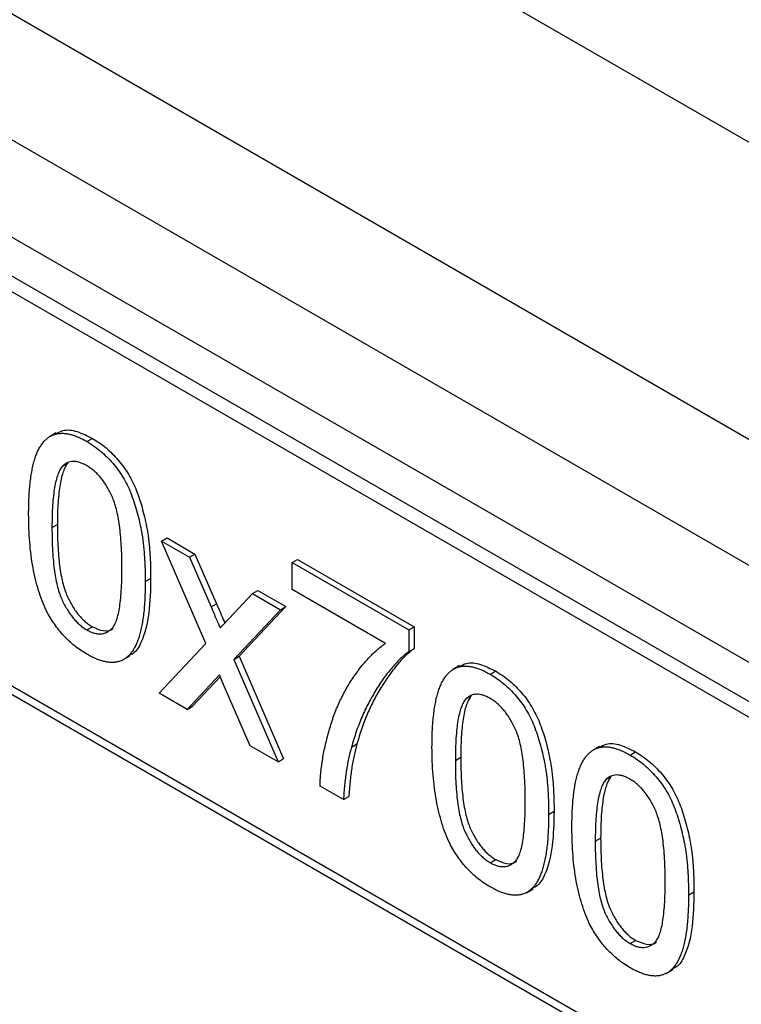
# Model space of a CAD drawing. Units: millimetres. Extents: x 150 to 5902, y 50 to 4150.
# Drawn here: x 5072 to 5086, y 3384 to 3403 of the extents above; entities that cross this region are included whole.
import ezdxf

# ---------------------------------------------------------------- set-up
doc = ezdxf.new("R2010")
doc.units = ezdxf.units.MM
doc.header["$LTSCALE"] = 10
doc.layers.get('0').update_dxf_attribs({"color": 1})
doc.layers.add('2037159', color=7, linetype='Continuous')

# ---------------------------------------------------------------- blocks, each defined once
blk = doc.blocks.new('1066077-M_002_ISO_view')
for p, q in [((-1030.938, 505.83), (-265.818, 64.135)), ((-1033.06, 504.605), (-267.939, 62.911)), ((-1033.06, 502.717), (-267.939, 61.022)), ((-267.687, 60.116), (-1032.807, 501.811)), ((-267.586, 59.754), (-1032.706, 501.449)), ((-1032.706, 493.786), (-267.586, 52.092)), ((-1032.602, 493.557), (-267.482, 51.863)), ((-273.403, 74.289), (-997.084, 492.061)), ((-645.727, 275.806), (-645.86, 275.729)), ((-645.13, 275.637), (-645.024, 275.698)), ((-645.605, 275.16), (-645.499, 275.221)), ((-645.81, 273.962), (-645.704, 274.023)), ((-643.679, 273.7), (-643.573, 273.761)), ((-642.818, 271.711), (-643.679, 273.7)), ((-643.679, 273.7), (-643.136, 273.387)), ((-643.573, 273.761), (-643.03, 273.448)), ((-643.136, 273.387), (-643.03, 273.448)), ((-643.03, 273.448), (-642.612, 272.482)), ((-643.136, 273.387), (-642.718, 272.421)), ((-641.141, 273.282), (-641.035, 273.343)), ((-641.141, 272.758), (-641.141, 273.282)), ((-641.141, 273.282), (-638.875, 271.973)), ((-641.035, 273.343), (-638.769, 272.035)), ((-643.997, 272.913), (-643.891, 272.975)), ((-642.366, 272.195), (-641.912, 272.68)), ((-641.912, 272.68), (-641.806, 272.741)), ((-641.912, 272.68), (-641.369, 272.366)), ((-641.806, 272.741), (-641.263, 272.428)), ((-639.328, 271.712), (-641.141, 272.758)), ((-642.718, 272.421), (-642.612, 272.482)), ((-641.369, 272.366), (-642.275, 271.398)), ((-641.263, 272.428), (-642.169, 271.46)), ((-641.369, 272.366), (-641.263, 272.428)), ((-645.13, 271.973), (-645.024, 272.034)), ((-638.875, 271.973), (-638.769, 272.035)), ((-638.875, 271.973), (-638.875, 271.55)), ((-638.769, 272.035), (-638.769, 271.611)), ((-643.725, 270.743), (-642.818, 271.711)), ((-638.875, 271.55), (-638.769, 271.611)), ((-644.429, 271.391), (-644.297, 271.468)), ((-642.275, 271.398), (-642.169, 271.46)), ((-642.275, 271.398), (-641.413, 269.408)), ((-642.169, 271.46), (-641.307, 269.469)), ((-637.885, 271.279), (-638.018, 271.202)), ((-637.288, 271.11), (-637.182, 271.171)), ((-642.554, 271.1), (-643.182, 270.429)), ((-642.539, 271.064), (-643.076, 270.49)), ((-642.459, 270.883), (-642.554, 271.1)), ((-643.182, 270.429), (-643.725, 270.743)), ((-641.956, 269.722), (-642.459, 270.883)), ((-637.764, 270.633), (-637.658, 270.695)), ((-643.182, 270.429), (-643.076, 270.49)), ((-641.413, 269.408), (-641.956, 269.722)), ((-639.987, 269.695), (-639.881, 269.756)), ((-635.166, 269.709), (-635.298, 269.632)), ((-634.569, 269.54), (-634.463, 269.601)), ((-641.413, 269.408), (-641.307, 269.469)), ((-637.968, 269.435), (-637.862, 269.496)), ((-635.044, 269.063), (-634.938, 269.125)), ((-640.144, 268.676), (-640.597, 268.937)), ((-640.144, 268.676), (-640.038, 268.737)), ((-636.155, 268.386), (-636.049, 268.448)), ((-635.249, 267.865), (-635.143, 267.926)), ((-637.288, 267.446), (-637.182, 267.507)), ((-636.587, 266.864), (-636.455, 266.941)), ((-633.436, 266.816), (-633.329, 266.878)), ((-634.569, 265.876), (-634.463, 265.937)), ((-633.868, 265.294), (-633.735, 265.371))]:
    blk.add_line(p, q)
for points, knots in [([(-875.548, 348.758), (-875.487, 348.63), (-875.365, 348.372), (-875.178, 347.984), (-874.989, 347.594), (-874.797, 347.203), (-874.603, 346.81), (-874.405, 346.416), (-874.205, 346.02), (-874.002, 345.622), (-873.797, 345.223), (-873.519, 344.688), (-873.164, 344.014), (-872.654, 343.06), (-872.053, 341.959), (-871.194, 340.421), (-870.347, 338.941), (-869.507, 337.505), (-868.864, 336.422), (-868.203, 335.323), (-867.32, 333.882), (-866.419, 332.449), (-865.505, 331.037), (-864.811, 329.992), (-864.108, 328.96), (-863.397, 327.942), (-862.68, 326.932), (-861.723, 325.584), (-860.042, 323.23), (-857.625, 319.875), (-854.696, 315.861), (-851.739, 311.856), (-848.753, 307.862), (-845.739, 303.877), (-841.681, 298.58), (-837.494, 293.218), (-833.315, 287.977), (-829.095, 282.758), (-823.816, 276.372), (-815.077, 266.132), (-806.095, 256.102), (-796.838, 246.249), (-789.774, 238.96), (-782.569, 231.749), (-775.282, 224.672), (-767.863, 217.668), (-761.583, 211.903), (-756.485, 207.319), (-752.645, 203.911), (-748.776, 200.529), (-743.578, 196.06), (-736.999, 190.541), (-726.299, 181.855), (-713.697, 172.113), (-696.811, 159.797), (-679.426, 147.903), (-663.318, 137.624), (-652.677, 131.15), (-647.308, 127.963), (-644.555, 126.349), (-643.011, 125.449), (-642.238, 125.002), (-641.909, 124.811)], [0, 0, 0, 0, 0.001577, 0.003151, 0.004722, 0.006293, 0.007862, 0.00943, 0.010997, 0.012563, 0.014127, 0.01569, 0.018829, 0.021959, 0.026664, 0.031372, 0.039219, 0.042992, 0.047068, 0.050989, 0.054909, 0.062739, 0.066647, 0.070555, 0.074462, 0.07837, 0.082279, 0.086188, 0.094007, 0.109653, 0.125303, 0.140954, 0.156603, 0.172252, 0.187901, 0.2192, 0.235918, 0.250502, 0.2818, 0.313094, 0.375688, 0.406702, 0.438212, 0.469428, 0.500621, 0.531586, 0.562954, 0.578529, 0.594104, 0.609695, 0.625247, 0.65635, 0.687534, 0.749855, 0.799767, 0.874769, 0.937385, 0.968692, 0.984347, 0.992175, 0.996666, 1, 1, 1, 1]), ([(-641.568, 121.837), (-642.341, 122.284), (-643.113, 122.734), (-644.655, 123.634), (-645.424, 124.085), (-647.73, 125.443), (-649.263, 126.352), (-653.847, 129.096), (-656.885, 130.944), (-662.924, 134.677), (-665.925, 136.561), (-671.892, 140.369), (-674.857, 142.292), (-689.577, 151.989), (-701.023, 160.02), (-723.245, 176.654), (-734.02, 185.256), (-747.065, 196.375), (-749.653, 198.618), (-754.787, 203.139), (-757.334, 205.413), (-764.92, 212.279), (-769.902, 216.913), (-779.71, 226.302), (-784.536, 231.056), (-794.028, 240.699), (-798.694, 245.585), (-805.572, 253.017), (-807.844, 255.512), (-812.342, 260.53), (-814.569, 263.054), (-821.184, 270.672), (-825.505, 275.811), (-831.858, 283.597), (-833.955, 286.204), (-838.107, 291.437), (-840.162, 294.062), (-844.234, 299.33), (-846.249, 301.971), (-850.241, 307.267), (-852.218, 309.921), (-856.133, 315.241), (-858.072, 317.907), (-860.953, 321.917), (-861.909, 323.256), (-863.337, 325.267), (-863.81, 325.939), (-864.742, 327.305), (-865.202, 327.995), (-866.567, 330.093), (-867.455, 331.524), (-868.742, 333.675), (-869.163, 334.392), (-869.985, 335.818), (-870.387, 336.527), (-871.169, 337.929), (-871.549, 338.623), (-872.286, 339.99), (-872.643, 340.665), (-873.678, 342.664), (-874.323, 343.964), (-874.92, 345.231)], [0, 0, 0, 0, 0.007813, 0.007813, 0.015625, 0.015625, 0.03125, 0.03125, 0.0625, 0.0625, 0.09375, 0.09375, 0.125, 0.125, 0.25, 0.25, 0.375, 0.375, 0.40625, 0.40625, 0.4375, 0.4375, 0.5, 0.5, 0.5625, 0.5625, 0.625, 0.625, 0.65625, 0.65625, 0.6875, 0.6875, 0.75, 0.75, 0.78125, 0.78125, 0.8125, 0.8125, 0.84375, 0.84375, 0.875, 0.875, 0.90625, 0.90625, 0.921875, 0.921875, 0.929688, 0.929688, 0.9375, 0.9375, 0.953125, 0.953125, 0.960938, 0.960938, 0.96875, 0.96875, 0.976563, 0.976563, 0.984375, 0.984375, 1, 1, 1, 1]), ([(-646.263, 274.222), (-646.263, 274.28), (-646.262, 274.394), (-646.256, 274.558), (-646.247, 274.711), (-646.232, 274.853), (-646.215, 274.985), (-646.193, 275.105), (-646.168, 275.216), (-646.138, 275.316), (-646.105, 275.407), (-646.067, 275.488), (-646.025, 275.559), (-645.98, 275.622), (-645.931, 275.673), (-645.879, 275.719), (-645.821, 275.752), (-645.761, 275.777), (-645.696, 275.792), (-645.627, 275.798), (-645.554, 275.796), (-645.477, 275.782), (-645.396, 275.76), (-645.311, 275.729), (-645.222, 275.688), (-645.161, 275.654), (-645.13, 275.637)], [0, 0, 0, 0, 0.063114, 0.123615, 0.180974, 0.235261, 0.287101, 0.336031, 0.382382, 0.426334, 0.468211, 0.50825, 0.546628, 0.58365, 0.618994, 0.653583, 0.687156, 0.720422, 0.75323, 0.78626, 0.819504, 0.853545, 0.888308, 0.923996, 0.96135, 1, 1, 1, 1]), ([(-645.732, 275.783), (-645.689, 275.81), (-645.576, 275.88), (-645.323, 275.848), (-645.124, 275.748), (-645.024, 275.698)], [0, 0, 0, 0, 0.237366, 0.618305, 1, 1, 1, 1]), ([(-645.13, 275.637), (-645.085, 275.609), (-644.995, 275.554), (-644.865, 275.454), (-644.742, 275.341), (-644.627, 275.218), (-644.522, 275.085), (-644.427, 274.942), (-644.345, 274.792), (-644.276, 274.634), (-644.216, 274.468), (-644.163, 274.292), (-644.115, 274.107), (-644.08, 273.946), (-644.056, 273.81), (-644.04, 273.701), (-644.026, 273.585), (-644.016, 273.463), (-644.008, 273.334), (-644.001, 273.199), (-643.998, 273.058), (-643.997, 272.963), (-643.997, 272.913)], [0, 0, 0, 0, 0.056724, 0.111437, 0.164368, 0.216435, 0.267641, 0.31736, 0.367473, 0.41821, 0.471404, 0.527966, 0.588061, 0.652134, 0.686345, 0.723264, 0.76261, 0.804739, 0.84943, 0.896711, 0.94689, 1, 1, 1, 1]), ([(-645.024, 275.698), (-644.979, 275.67), (-644.889, 275.616), (-644.759, 275.516), (-644.636, 275.403), (-644.521, 275.279), (-644.416, 275.146), (-644.321, 275.003), (-644.239, 274.853), (-644.17, 274.695), (-644.11, 274.529), (-644.057, 274.354), (-644.009, 274.168), (-643.974, 274.008), (-643.95, 273.872), (-643.934, 273.762), (-643.92, 273.646), (-643.91, 273.524), (-643.902, 273.396), (-643.895, 273.261), (-643.892, 273.12), (-643.891, 273.024), (-643.891, 272.975)], [0, 0, 0, 0, 0.056724, 0.111437, 0.164368, 0.216435, 0.267641, 0.31736, 0.367473, 0.41821, 0.471404, 0.527966, 0.588061, 0.652134, 0.686345, 0.723264, 0.76261, 0.804739, 0.84943, 0.896711, 0.94689, 1, 1, 1, 1]), ([(-645.605, 275.16), (-645.622, 275.137), (-645.658, 275.089), (-645.697, 274.993), (-645.733, 274.877), (-645.762, 274.738), (-645.782, 274.576), (-645.799, 274.392), (-645.808, 274.185), (-645.809, 274.038), (-645.81, 273.962)], [0, 0, 0, 0, 0.0838881, 0.177154, 0.2825136, 0.3993999, 0.5294908, 0.6728022, 0.8295358, 1, 1, 1, 1]), ([(-645.499, 275.221), (-645.516, 275.199), (-645.552, 275.15), (-645.591, 275.054), (-645.627, 274.938), (-645.655, 274.799), (-645.676, 274.637), (-645.693, 274.453), (-645.702, 274.246), (-645.703, 274.099), (-645.704, 274.023)], [0, 0, 0, 0, 0.0838881, 0.177154, 0.2825136, 0.3993999, 0.5294908, 0.6728022, 0.8295358, 1, 1, 1, 1]), ([(-645.135, 275.168), (-645.158, 275.181), (-645.205, 275.206), (-645.272, 275.232), (-645.336, 275.247), (-645.397, 275.252), (-645.454, 275.244), (-645.509, 275.228), (-645.559, 275.199), (-645.59, 275.173), (-645.605, 275.16)], [0, 0, 0, 0, 0.127665, 0.251739, 0.372753, 0.492147, 0.61407, 0.737197, 0.865607, 1, 1, 1, 1]), ([(-644.45, 273.177), (-644.45, 273.254), (-644.451, 273.402), (-644.461, 273.618), (-644.475, 273.816), (-644.495, 273.998), (-644.522, 274.164), (-644.554, 274.313), (-644.592, 274.446), (-644.637, 274.564), (-644.688, 274.668), (-644.741, 274.763), (-644.798, 274.851), (-644.859, 274.931), (-644.922, 275.003), (-644.99, 275.067), (-645.061, 275.123), (-645.11, 275.153), (-645.135, 275.168)], [0, 0, 0, 0, 0.115629, 0.221541, 0.317048, 0.403151, 0.480181, 0.547649, 0.607036, 0.658652, 0.705723, 0.749804, 0.792587, 0.833874, 0.874768, 0.915223, 0.956881, 1, 1, 1, 1]), ([(-645.92, 272.351), (-645.948, 272.414), (-646.005, 272.543), (-646.073, 272.746), (-646.133, 272.962), (-646.181, 273.19), (-646.218, 273.431), (-646.245, 273.684), (-646.26, 273.95), (-646.262, 274.129), (-646.263, 274.222)], [0, 0, 0, 0, 0.097421, 0.200886, 0.311172, 0.429798, 0.55774, 0.694715, 0.84213, 1, 1, 1, 1]), ([(-645.704, 274.023), (-645.703, 273.944), (-645.703, 273.793), (-645.694, 273.573), (-645.678, 273.371), (-645.658, 273.186), (-645.63, 273.019), (-645.597, 272.87), (-645.558, 272.738), (-645.511, 272.621), (-645.459, 272.519), (-645.405, 272.426), (-645.349, 272.34), (-645.29, 272.262), (-645.227, 272.193), (-645.162, 272.131), (-645.094, 272.077), (-645.047, 272.048), (-645.024, 272.034)], [0, 0, 0, 0, 0.118406, 0.226654, 0.324092, 0.411705, 0.489026, 0.556909, 0.616233, 0.667349, 0.713512, 0.757697, 0.799493, 0.839976, 0.879886, 0.919149, 0.959227, 1, 1, 1, 1]), ([(-645.81, 273.962), (-645.809, 273.883), (-645.809, 273.732), (-645.8, 273.512), (-645.784, 273.309), (-645.764, 273.125), (-645.737, 272.958), (-645.703, 272.809), (-645.664, 272.676), (-645.617, 272.56), (-645.565, 272.458), (-645.512, 272.365), (-645.455, 272.279), (-645.396, 272.201), (-645.333, 272.131), (-645.268, 272.069), (-645.2, 272.016), (-645.153, 271.987), (-645.13, 271.973)], [0, 0, 0, 0, 0.118406, 0.226654, 0.324092, 0.411705, 0.489026, 0.556909, 0.616233, 0.667349, 0.713512, 0.757697, 0.799493, 0.839976, 0.879886, 0.919149, 0.959227, 1, 1, 1, 1]), ([(-645.13, 271.973), (-645.107, 271.96), (-645.06, 271.935), (-644.992, 271.91), (-644.927, 271.898), (-644.864, 271.895), (-644.805, 271.904), (-644.749, 271.924), (-644.695, 271.955), (-644.643, 271.999), (-644.596, 272.061), (-644.557, 272.148), (-644.524, 272.259), (-644.496, 272.395), (-644.476, 272.555), (-644.46, 272.74), (-644.451, 272.949), (-644.451, 273.098), (-644.45, 273.177)], [0, 0, 0, 0, 0.040782, 0.08087, 0.120268, 0.160187, 0.20046, 0.242265, 0.286459, 0.332952, 0.384431, 0.443389, 0.511681, 0.58902, 0.676245, 0.773705, 0.881568, 1, 1, 1, 1]), ([(-643.997, 272.913), (-643.997, 272.856), (-643.998, 272.743), (-644.004, 272.58), (-644.014, 272.428), (-644.026, 272.286), (-644.046, 272.155), (-644.066, 272.034), (-644.092, 271.923), (-644.121, 271.823), (-644.155, 271.733), (-644.192, 271.652), (-644.232, 271.579), (-644.278, 271.518), (-644.327, 271.465), (-644.379, 271.42), (-644.436, 271.386), (-644.497, 271.361), (-644.562, 271.345), (-644.631, 271.339), (-644.704, 271.343), (-644.781, 271.355), (-644.863, 271.378), (-644.948, 271.409), (-645.038, 271.45), (-645.099, 271.484), (-645.13, 271.502)], [0, 0, 0, 0, 0.0628739, 0.1228366, 0.1796566, 0.23396, 0.285595, 0.3345131, 0.3809048, 0.4248946, 0.466529, 0.5064883, 0.5450316, 0.5818312, 0.6174483, 0.6520669, 0.6858797, 0.7191746, 0.7521816, 0.7852402, 0.8186564, 0.8525477, 0.8876263, 0.9236351, 0.9610218, 1, 1, 1, 1]), ([(-643.891, 272.975), (-643.895, 272.746), (-643.905, 272.289), (-644.027, 271.798), (-644.183, 271.531), (-644.289, 271.487), (-644.318, 271.475)], [0, 0, 0, 0, 0.3718, 0.742704, 0.928298, 1, 1, 1, 1]), ([(-642.612, 272.482), (-642.578, 272.406), (-642.524, 272.28), (-642.469, 272.155), (-642.448, 272.106)], [0, 0, 0, 0, 0.612846, 1, 1, 1, 1]), ([(-645.13, 271.502), (-645.171, 271.527), (-645.251, 271.575), (-645.367, 271.66), (-645.476, 271.755), (-645.579, 271.856), (-645.675, 271.968), (-645.764, 272.088), (-645.847, 272.215), (-645.895, 272.305), (-645.92, 272.351)], [0, 0, 0, 0, 0.137903, 0.268873, 0.395178, 0.517089, 0.636743, 0.756222, 0.876628, 1, 1, 1, 1]), ([(-642.718, 272.421), (-642.7, 272.38), (-642.667, 272.302), (-642.618, 272.193), (-642.577, 272.097), (-642.551, 272.037), (-642.539, 272.01)], [0, 0, 0, 0, 0.2990784, 0.565752, 0.7981674, 1, 1, 1, 1]), ([(-642.539, 272.01), (-642.51, 272.041), (-642.452, 272.102), (-642.395, 272.164), (-642.366, 272.195)], [0, 0, 0, 0, 0.501633, 1, 1, 1, 1]), ([(-645.024, 272.034), (-644.953, 272.003), (-644.811, 271.94), (-644.673, 271.955), (-644.624, 272), (-644.619, 272.005)], [0, 0, 0, 0, 0.472901, 0.94621, 1, 1, 1, 1]), ([(-640.597, 268.937), (-640.596, 268.977), (-640.594, 269.06), (-640.584, 269.182), (-640.571, 269.309), (-640.552, 269.439), (-640.529, 269.573), (-640.5, 269.71), (-640.467, 269.85), (-640.417, 270.042), (-640.343, 270.277), (-640.236, 270.544), (-640.112, 270.795), (-639.994, 270.989), (-639.893, 271.134), (-639.817, 271.238), (-639.738, 271.334), (-639.659, 271.423), (-639.579, 271.506), (-639.496, 271.58), (-639.414, 271.65), (-639.356, 271.691), (-639.328, 271.712)], [0, 0, 0, 0, 0.031516, 0.06481, 0.099912, 0.136676, 0.175144, 0.215766, 0.258158, 0.302294, 0.392742, 0.4833, 0.574414, 0.666292, 0.71201, 0.756373, 0.799815, 0.841961, 0.882843, 0.922918, 0.961966, 1, 1, 1, 1]), ([(-638.875, 271.55), (-638.901, 271.529), (-638.956, 271.487), (-639.035, 271.415), (-639.115, 271.336), (-639.193, 271.248), (-639.272, 271.151), (-639.35, 271.047), (-639.429, 270.935), (-639.532, 270.774), (-639.655, 270.562), (-639.783, 270.288), (-639.897, 270.001), (-639.957, 269.797), (-639.987, 269.695)], [0, 0, 0, 0, 0.050273, 0.102792, 0.157615, 0.214634, 0.274064, 0.335948, 0.400322, 0.467079, 0.602073, 0.735748, 0.868203, 1, 1, 1, 1]), ([(-638.769, 271.611), (-638.795, 271.59), (-638.85, 271.548), (-638.929, 271.476), (-639.008, 271.397), (-639.087, 271.309), (-639.166, 271.213), (-639.244, 271.108), (-639.323, 270.996), (-639.426, 270.835), (-639.549, 270.623), (-639.677, 270.349), (-639.791, 270.063), (-639.851, 269.858), (-639.881, 269.756)], [0, 0, 0, 0, 0.050273, 0.102792, 0.157615, 0.214634, 0.274064, 0.335948, 0.400322, 0.467079, 0.602073, 0.735748, 0.868203, 1, 1, 1, 1]), ([(-637.891, 271.256), (-637.847, 271.283), (-637.734, 271.353), (-637.481, 271.321), (-637.282, 271.221), (-637.182, 271.171)], [0, 0, 0, 0, 0.2373657, 0.6183046, 1, 1, 1, 1]), ([(-638.422, 269.695), (-638.421, 269.753), (-638.42, 269.867), (-638.415, 270.031), (-638.405, 270.184), (-638.39, 270.326), (-638.373, 270.458), (-638.351, 270.579), (-638.326, 270.69), (-638.296, 270.789), (-638.263, 270.88), (-638.226, 270.961), (-638.183, 271.032), (-638.139, 271.095), (-638.089, 271.147), (-638.037, 271.192), (-637.98, 271.225), (-637.919, 271.25), (-637.854, 271.265), (-637.785, 271.271), (-637.713, 271.269), (-637.635, 271.255), (-637.554, 271.233), (-637.469, 271.202), (-637.38, 271.161), (-637.319, 271.127), (-637.288, 271.11)], [0, 0, 0, 0, 0.063114, 0.123615, 0.180974, 0.235261, 0.287101, 0.336031, 0.382382, 0.426334, 0.468211, 0.50825, 0.546628, 0.58365, 0.618994, 0.653583, 0.687156, 0.720422, 0.75323, 0.78626, 0.819504, 0.853545, 0.888308, 0.923996, 0.96135, 1, 1, 1, 1]), ([(-637.182, 271.171), (-637.137, 271.143), (-637.048, 271.089), (-636.917, 270.989), (-636.795, 270.876), (-636.68, 270.752), (-636.574, 270.619), (-636.48, 270.476), (-636.398, 270.326), (-636.329, 270.168), (-636.269, 270.002), (-636.215, 269.827), (-636.167, 269.641), (-636.133, 269.481), (-636.108, 269.345), (-636.092, 269.235), (-636.079, 269.119), (-636.068, 268.997), (-636.06, 268.869), (-636.053, 268.734), (-636.05, 268.593), (-636.049, 268.497), (-636.049, 268.448)], [0, 0, 0, 0, 0.056724, 0.111437, 0.164368, 0.216435, 0.267641, 0.31736, 0.367473, 0.41821, 0.471404, 0.527966, 0.588061, 0.652134, 0.686345, 0.723264, 0.76261, 0.804739, 0.84943, 0.896711, 0.94689, 1, 1, 1, 1]), ([(-637.288, 271.11), (-637.243, 271.082), (-637.154, 271.027), (-637.024, 270.928), (-636.901, 270.815), (-636.786, 270.691), (-636.68, 270.558), (-636.586, 270.415), (-636.504, 270.265), (-636.435, 270.107), (-636.375, 269.941), (-636.321, 269.766), (-636.273, 269.58), (-636.239, 269.419), (-636.214, 269.284), (-636.198, 269.174), (-636.185, 269.058), (-636.174, 268.936), (-636.166, 268.807), (-636.159, 268.673), (-636.156, 268.532), (-636.155, 268.436), (-636.155, 268.386)], [0, 0, 0, 0, 0.056724, 0.111437, 0.164368, 0.216435, 0.267641, 0.31736, 0.367473, 0.41821, 0.471404, 0.527966, 0.588061, 0.652134, 0.686345, 0.723264, 0.76261, 0.804739, 0.84943, 0.896711, 0.94689, 1, 1, 1, 1]), ([(-637.764, 270.633), (-637.78, 270.611), (-637.816, 270.562), (-637.856, 270.466), (-637.891, 270.35), (-637.92, 270.211), (-637.941, 270.049), (-637.957, 269.865), (-637.966, 269.658), (-637.967, 269.511), (-637.968, 269.435)], [0, 0, 0, 0, 0.083888, 0.177154, 0.282514, 0.3994, 0.529491, 0.672802, 0.829536, 1, 1, 1, 1]), ([(-637.658, 270.695), (-637.674, 270.672), (-637.71, 270.624), (-637.75, 270.527), (-637.785, 270.411), (-637.814, 270.272), (-637.835, 270.11), (-637.851, 269.926), (-637.86, 269.719), (-637.861, 269.572), (-637.862, 269.496)], [0, 0, 0, 0, 0.083888, 0.177154, 0.282514, 0.3994, 0.529491, 0.672802, 0.829536, 1, 1, 1, 1]), ([(-637.293, 270.642), (-637.317, 270.654), (-637.363, 270.68), (-637.43, 270.705), (-637.495, 270.72), (-637.556, 270.725), (-637.613, 270.717), (-637.668, 270.701), (-637.718, 270.672), (-637.748, 270.647), (-637.764, 270.633)], [0, 0, 0, 0, 0.1276648, 0.2517386, 0.3727533, 0.4921468, 0.6140696, 0.7371973, 0.865607, 1, 1, 1, 1]), ([(-636.608, 268.65), (-636.609, 268.727), (-636.61, 268.875), (-636.619, 269.091), (-636.634, 269.29), (-636.653, 269.472), (-636.68, 269.637), (-636.712, 269.786), (-636.75, 269.919), (-636.796, 270.037), (-636.846, 270.141), (-636.899, 270.236), (-636.956, 270.324), (-637.017, 270.404), (-637.081, 270.476), (-637.148, 270.54), (-637.22, 270.596), (-637.268, 270.626), (-637.293, 270.642)], [0, 0, 0, 0, 0.115629, 0.221541, 0.317048, 0.403151, 0.480181, 0.547649, 0.607036, 0.658652, 0.705723, 0.749804, 0.792587, 0.833874, 0.874768, 0.915223, 0.956881, 1, 1, 1, 1]), ([(-635.171, 269.686), (-635.128, 269.713), (-635.015, 269.783), (-634.761, 269.751), (-634.562, 269.651), (-634.463, 269.601)], [0, 0, 0, 0, 0.237366, 0.618305, 1, 1, 1, 1]), ([(-639.987, 269.695), (-640.007, 269.62), (-640.047, 269.468), (-640.09, 269.221), (-640.124, 268.956), (-640.137, 268.77), (-640.144, 268.676)], [0, 0, 0, 0, 0.237217, 0.482586, 0.736847, 1, 1, 1, 1]), ([(-639.881, 269.756), (-639.901, 269.681), (-639.941, 269.529), (-639.984, 269.282), (-640.018, 269.018), (-640.031, 268.831), (-640.038, 268.737)], [0, 0, 0, 0, 0.237217, 0.482586, 0.736847, 1, 1, 1, 1]), ([(-638.078, 267.824), (-638.106, 267.887), (-638.164, 268.016), (-638.231, 268.22), (-638.292, 268.435), (-638.339, 268.663), (-638.376, 268.904), (-638.403, 269.157), (-638.418, 269.423), (-638.42, 269.602), (-638.422, 269.695)], [0, 0, 0, 0, 0.097421, 0.200886, 0.311172, 0.429798, 0.55774, 0.694715, 0.84213, 1, 1, 1, 1]), ([(-635.702, 268.125), (-635.701, 268.183), (-635.701, 268.297), (-635.695, 268.461), (-635.685, 268.614), (-635.671, 268.756), (-635.654, 268.888), (-635.631, 269.009), (-635.606, 269.12), (-635.576, 269.219), (-635.543, 269.31), (-635.506, 269.391), (-635.464, 269.462), (-635.419, 269.525), (-635.369, 269.577), (-635.318, 269.622), (-635.26, 269.655), (-635.199, 269.68), (-635.134, 269.695), (-635.065, 269.701), (-634.993, 269.699), (-634.915, 269.685), (-634.835, 269.663), (-634.75, 269.632), (-634.661, 269.591), (-634.6, 269.557), (-634.569, 269.54)], [0, 0, 0, 0, 0.063114, 0.123615, 0.180974, 0.235261, 0.287101, 0.336031, 0.382382, 0.426334, 0.468211, 0.50825, 0.546628, 0.58365, 0.618994, 0.653583, 0.687156, 0.720422, 0.75323, 0.78626, 0.819504, 0.853545, 0.888308, 0.923996, 0.96135, 1, 1, 1, 1]), ([(-634.463, 269.601), (-634.417, 269.573), (-634.328, 269.519), (-634.198, 269.419), (-634.075, 269.306), (-633.96, 269.182), (-633.854, 269.049), (-633.76, 268.906), (-633.678, 268.756), (-633.609, 268.598), (-633.549, 268.432), (-633.496, 268.257), (-633.447, 268.071), (-633.413, 267.911), (-633.389, 267.775), (-633.372, 267.665), (-633.359, 267.549), (-633.349, 267.427), (-633.34, 267.299), (-633.334, 267.164), (-633.33, 267.023), (-633.33, 266.927), (-633.329, 266.878)], [0, 0, 0, 0, 0.056724, 0.111437, 0.164368, 0.216435, 0.267641, 0.31736, 0.367473, 0.41821, 0.471404, 0.527966, 0.588061, 0.652134, 0.686345, 0.723264, 0.76261, 0.804739, 0.84943, 0.896711, 0.94689, 1, 1, 1, 1]), ([(-637.968, 269.435), (-637.968, 269.356), (-637.967, 269.205), (-637.958, 268.985), (-637.942, 268.783), (-637.922, 268.598), (-637.895, 268.431), (-637.861, 268.282), (-637.823, 268.149), (-637.775, 268.033), (-637.723, 267.931), (-637.67, 267.838), (-637.613, 267.752), (-637.554, 267.674), (-637.492, 267.604), (-637.426, 267.542), (-637.358, 267.489), (-637.312, 267.46), (-637.288, 267.446)], [0, 0, 0, 0, 0.118406, 0.226654, 0.324092, 0.411705, 0.489026, 0.556909, 0.616233, 0.667349, 0.713512, 0.757697, 0.799493, 0.839976, 0.879886, 0.919149, 0.959227, 1, 1, 1, 1]), ([(-637.862, 269.496), (-637.862, 269.417), (-637.861, 269.266), (-637.852, 269.046), (-637.836, 268.844), (-637.816, 268.659), (-637.789, 268.492), (-637.755, 268.343), (-637.717, 268.211), (-637.669, 268.095), (-637.617, 267.992), (-637.564, 267.899), (-637.507, 267.813), (-637.448, 267.735), (-637.386, 267.666), (-637.32, 267.604), (-637.252, 267.55), (-637.206, 267.522), (-637.182, 267.507)], [0, 0, 0, 0, 0.118406, 0.226654, 0.324092, 0.411705, 0.489026, 0.556909, 0.616233, 0.667349, 0.713512, 0.757697, 0.799493, 0.839976, 0.879886, 0.919149, 0.959227, 1, 1, 1, 1]), ([(-634.569, 269.54), (-634.523, 269.512), (-634.434, 269.457), (-634.304, 269.358), (-634.181, 269.244), (-634.066, 269.121), (-633.96, 268.988), (-633.866, 268.845), (-633.784, 268.695), (-633.715, 268.537), (-633.655, 268.371), (-633.602, 268.196), (-633.553, 268.01), (-633.519, 267.849), (-633.495, 267.714), (-633.478, 267.604), (-633.465, 267.488), (-633.455, 267.366), (-633.446, 267.237), (-633.44, 267.102), (-633.436, 266.961), (-633.436, 266.866), (-633.436, 266.816)], [0, 0, 0, 0, 0.056724, 0.111437, 0.164368, 0.216435, 0.267641, 0.31736, 0.367473, 0.41821, 0.471404, 0.527966, 0.588061, 0.652134, 0.686345, 0.723264, 0.76261, 0.804739, 0.84943, 0.896711, 0.94689, 1, 1, 1, 1]), ([(-635.044, 269.063), (-635.061, 269.041), (-635.096, 268.992), (-635.136, 268.896), (-635.171, 268.78), (-635.2, 268.641), (-635.221, 268.479), (-635.238, 268.295), (-635.246, 268.088), (-635.248, 267.941), (-635.249, 267.865)], [0, 0, 0, 0, 0.083888, 0.177154, 0.282514, 0.3994, 0.529491, 0.672802, 0.829536, 1, 1, 1, 1]), ([(-634.938, 269.125), (-634.955, 269.102), (-634.99, 269.054), (-635.03, 268.957), (-635.065, 268.841), (-635.094, 268.702), (-635.115, 268.54), (-635.132, 268.356), (-635.14, 268.149), (-635.142, 268.002), (-635.143, 267.926)], [0, 0, 0, 0, 0.083888, 0.177154, 0.282514, 0.3994, 0.529491, 0.672802, 0.829536, 1, 1, 1, 1]), ([(-634.574, 269.072), (-634.597, 269.084), (-634.643, 269.11), (-634.711, 269.135), (-634.775, 269.15), (-634.836, 269.155), (-634.893, 269.147), (-634.948, 269.131), (-634.998, 269.102), (-635.028, 269.077), (-635.044, 269.063)], [0, 0, 0, 0, 0.1276648, 0.2517386, 0.3727533, 0.4921468, 0.6140696, 0.7371973, 0.865607, 1, 1, 1, 1]), ([(-633.889, 267.08), (-633.889, 267.157), (-633.89, 267.305), (-633.899, 267.521), (-633.914, 267.72), (-633.934, 267.902), (-633.96, 268.067), (-633.992, 268.216), (-634.031, 268.349), (-634.076, 268.467), (-634.127, 268.571), (-634.18, 268.666), (-634.236, 268.754), (-634.297, 268.834), (-634.361, 268.906), (-634.429, 268.97), (-634.5, 269.026), (-634.549, 269.056), (-634.574, 269.072)], [0, 0, 0, 0, 0.115629, 0.221541, 0.317048, 0.403151, 0.480181, 0.547649, 0.607036, 0.658652, 0.705723, 0.749804, 0.792587, 0.833874, 0.874768, 0.915223, 0.956881, 1, 1, 1, 1]), ([(-637.288, 267.446), (-637.265, 267.433), (-637.219, 267.409), (-637.15, 267.383), (-637.085, 267.371), (-637.023, 267.368), (-636.963, 267.377), (-636.907, 267.397), (-636.853, 267.429), (-636.801, 267.472), (-636.754, 267.534), (-636.715, 267.622), (-636.682, 267.732), (-636.655, 267.868), (-636.634, 268.028), (-636.619, 268.213), (-636.61, 268.422), (-636.609, 268.571), (-636.608, 268.65)], [0, 0, 0, 0, 0.0407818, 0.0808696, 0.1202682, 0.1601869, 0.2004597, 0.2422652, 0.2864593, 0.3329521, 0.3844305, 0.4433891, 0.5116815, 0.58902, 0.6762452, 0.7737052, 0.8815678, 1, 1, 1, 1]), ([(-636.049, 268.448), (-636.054, 268.219), (-636.063, 267.762), (-636.186, 267.271), (-636.342, 267.004), (-636.447, 266.96), (-636.476, 266.948)], [0, 0, 0, 0, 0.3718, 0.742704, 0.928298, 1, 1, 1, 1]), ([(-636.155, 268.386), (-636.156, 268.329), (-636.157, 268.216), (-636.162, 268.053), (-636.172, 267.901), (-636.185, 267.759), (-636.204, 267.629), (-636.225, 267.507), (-636.25, 267.396), (-636.28, 267.296), (-636.313, 267.206), (-636.35, 267.125), (-636.391, 267.053), (-636.436, 266.991), (-636.485, 266.938), (-636.538, 266.893), (-636.594, 266.859), (-636.656, 266.835), (-636.72, 266.818), (-636.789, 266.812), (-636.863, 266.816), (-636.94, 266.828), (-637.021, 266.851), (-637.107, 266.882), (-637.196, 266.923), (-637.257, 266.957), (-637.288, 266.975)], [0, 0, 0, 0, 0.0628739, 0.1228366, 0.1796566, 0.23396, 0.285595, 0.3345131, 0.3809048, 0.4248946, 0.466529, 0.5064883, 0.5450316, 0.5818312, 0.6174483, 0.6520669, 0.6858797, 0.7191746, 0.7521816, 0.7852402, 0.8186564, 0.8525477, 0.8876263, 0.9236351, 0.9610218, 1, 1, 1, 1]), ([(-635.358, 266.254), (-635.386, 266.317), (-635.444, 266.446), (-635.512, 266.65), (-635.572, 266.865), (-635.619, 267.093), (-635.657, 267.334), (-635.683, 267.587), (-635.698, 267.853), (-635.701, 268.032), (-635.702, 268.125)], [0, 0, 0, 0, 0.097421, 0.200886, 0.311172, 0.429798, 0.55774, 0.694715, 0.84213, 1, 1, 1, 1]), ([(-635.249, 267.865), (-635.248, 267.786), (-635.247, 267.635), (-635.238, 267.415), (-635.223, 267.213), (-635.202, 267.028), (-635.175, 266.861), (-635.141, 266.712), (-635.103, 266.579), (-635.056, 266.463), (-635.004, 266.361), (-634.95, 266.268), (-634.894, 266.182), (-634.835, 266.104), (-634.772, 266.034), (-634.707, 265.972), (-634.639, 265.919), (-634.592, 265.89), (-634.569, 265.876)], [0, 0, 0, 0, 0.118406, 0.226654, 0.324092, 0.411705, 0.489026, 0.556909, 0.616233, 0.667349, 0.713512, 0.757697, 0.799493, 0.839976, 0.879886, 0.919149, 0.959227, 1, 1, 1, 1]), ([(-635.143, 267.926), (-635.142, 267.847), (-635.141, 267.696), (-635.132, 267.476), (-635.117, 267.274), (-635.096, 267.089), (-635.069, 266.922), (-635.035, 266.773), (-634.997, 266.641), (-634.95, 266.525), (-634.898, 266.422), (-634.844, 266.329), (-634.788, 266.243), (-634.729, 266.165), (-634.666, 266.096), (-634.601, 266.034), (-634.532, 265.98), (-634.486, 265.952), (-634.463, 265.937)], [0, 0, 0, 0, 0.118406, 0.226654, 0.324092, 0.411705, 0.489026, 0.556909, 0.616233, 0.667349, 0.713512, 0.757697, 0.799493, 0.839976, 0.879886, 0.919149, 0.959227, 1, 1, 1, 1]), ([(-637.288, 266.975), (-637.329, 267), (-637.409, 267.048), (-637.525, 267.133), (-637.635, 267.228), (-637.738, 267.329), (-637.833, 267.441), (-637.922, 267.561), (-638.006, 267.688), (-638.054, 267.778), (-638.078, 267.824)], [0, 0, 0, 0, 0.137903, 0.268873, 0.395178, 0.517089, 0.636743, 0.756222, 0.876628, 1, 1, 1, 1]), ([(-637.182, 267.507), (-637.111, 267.476), (-636.969, 267.414), (-636.831, 267.428), (-636.783, 267.473), (-636.778, 267.478)], [0, 0, 0, 0, 0.472901, 0.94621, 1, 1, 1, 1]), ([(-634.569, 265.876), (-634.545, 265.863), (-634.499, 265.839), (-634.431, 265.813), (-634.365, 265.801), (-634.303, 265.798), (-634.243, 265.807), (-634.187, 265.827), (-634.133, 265.859), (-634.082, 265.902), (-634.035, 265.964), (-633.996, 266.052), (-633.962, 266.162), (-633.935, 266.298), (-633.915, 266.458), (-633.899, 266.643), (-633.89, 266.852), (-633.889, 267.001), (-633.889, 267.08)], [0, 0, 0, 0, 0.0407818, 0.0808696, 0.1202682, 0.1601869, 0.2004597, 0.2422652, 0.2864593, 0.3329521, 0.3844305, 0.4433891, 0.5116815, 0.58902, 0.6762452, 0.7737052, 0.8815678, 1, 1, 1, 1]), ([(-633.436, 266.816), (-633.436, 266.759), (-633.437, 266.646), (-633.442, 266.483), (-633.453, 266.331), (-633.465, 266.189), (-633.484, 266.059), (-633.505, 265.937), (-633.53, 265.826), (-633.56, 265.726), (-633.594, 265.636), (-633.63, 265.555), (-633.671, 265.483), (-633.717, 265.421), (-633.766, 265.368), (-633.818, 265.323), (-633.875, 265.289), (-633.936, 265.265), (-634.001, 265.248), (-634.07, 265.242), (-634.143, 265.246), (-634.22, 265.258), (-634.302, 265.281), (-634.387, 265.312), (-634.476, 265.353), (-634.538, 265.387), (-634.569, 265.405)], [0, 0, 0, 0, 0.062874, 0.122837, 0.179657, 0.23396, 0.285595, 0.334513, 0.380905, 0.424895, 0.466529, 0.506488, 0.545032, 0.581831, 0.617448, 0.652067, 0.68588, 0.719175, 0.752182, 0.78524, 0.818656, 0.852548, 0.887626, 0.923635, 0.961022, 1, 1, 1, 1]), ([(-633.329, 266.878), (-633.334, 266.649), (-633.344, 266.192), (-633.466, 265.701), (-633.622, 265.434), (-633.727, 265.39), (-633.757, 265.378)], [0, 0, 0, 0, 0.3718, 0.742704, 0.928298, 1, 1, 1, 1]), ([(-634.569, 265.405), (-634.61, 265.43), (-634.689, 265.478), (-634.806, 265.563), (-634.915, 265.658), (-635.018, 265.759), (-635.114, 265.871), (-635.202, 265.991), (-635.286, 266.118), (-635.334, 266.208), (-635.358, 266.254)], [0, 0, 0, 0, 0.137903, 0.268873, 0.395178, 0.517089, 0.636743, 0.756222, 0.876628, 1, 1, 1, 1]), ([(-634.463, 265.937), (-634.392, 265.906), (-634.25, 265.844), (-634.111, 265.858), (-634.063, 265.903), (-634.058, 265.908)], [0, 0, 0, 0, 0.472901, 0.94621, 1, 1, 1, 1])]:
    blk.add_open_spline(points, degree=3, knots=knots)

msp = doc.modelspace()

# ---------------------------------------------------------------- block references
at = {"layer": '2037159'}
msp.add_blockref('1066077-M_002_ISO_view', (5718.043, 3119.176), dxfattribs=at)

doc.saveas('drawing.dxf')
